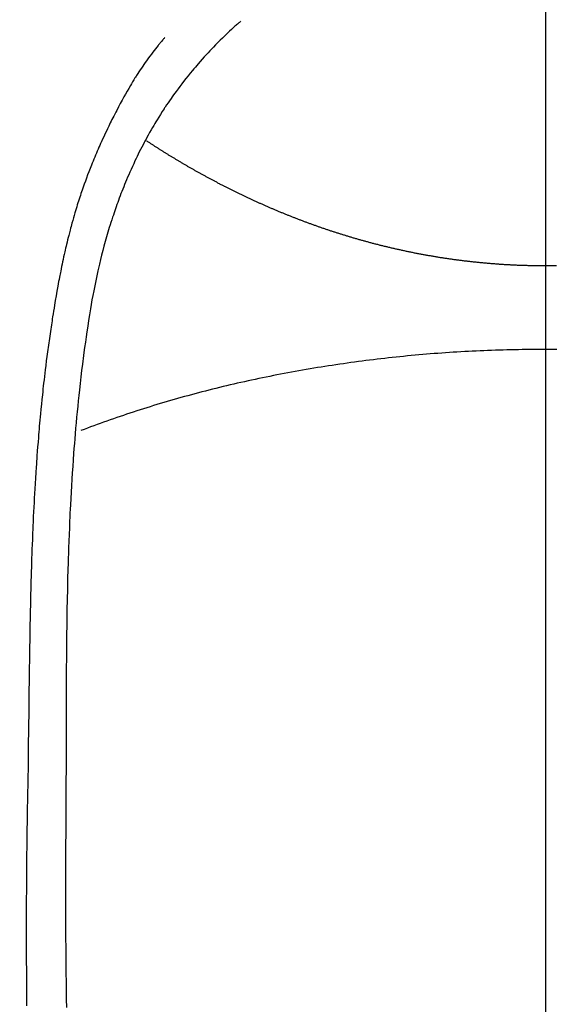
# Model space of a CAD drawing. Extents: x 56059 to 82181, y -10810 to -2410.
# Drawn here: x 73572 to 73585, y -4134 to -4109 of the extents above; entities that cross this region are included whole.
import ezdxf

# ---------------------------------------------------------------- set-up
doc = ezdxf.new("R2010")
doc.units = 0
doc.header["$LTSCALE"] = 50
doc.header["$MEASUREMENT"] = 0
doc.linetypes.add('CENTER', pattern=[2, 1.25, -0.25, 0.25, -0.25])
doc.linetypes.add('CENTER2', pattern=[1.125, 0.75, -0.125, 0.125, -0.125])
doc.layers.get('0').update_dxf_attribs({"linetype": 'CONTINUOUS'})
for name, color, linetype in [('150-機器', 8, 'CONTINUOUS'), ('160-文字', 254, 'CONTINUOUS'), ('166-寸法B', 11, 'CONTINUOUS')]:
    doc.layers.add(name, color=color, linetype=linetype)
doc.styles.add('KH001', font='txt')
doc.dimstyles.new('KH1xx030', dxfattribs={"dimscale": 30, "dimtxt": 2, "dimasz": 0.6, "dimexe": 0.3, "dimexo": 1.2, "dimgap": 0.5, "dimtad": 3, "dimdec": 1, "dimdsep": 46, "dimlunit": 6, "dimtxsty": 'KH001', "dimblk": 'DOT', "dimcen": 1, "dimdle": 1, "dimclrd": 256, "dimclre": 256, "dimclrt": 256, "dimadec": 0, "dimazin": 0, "dimtfac": 1, "dimtdec": 1, "dimtix": 1, "dimtmove": 2, "dimatfit": 3, "dimldrblk": 'CLOSEDBLANK', "dimfxl": 1, "dimtolj": 1, "dimtzin": 0, "dimlwd": -1, "dimlwe": -1, "dimarcsym": 0})

# ---------------------------------------------------------------- blocks, each defined once
blk = doc.blocks.new('_ClosedBlank')
at = {"color": 0, "linetype": 'ByBlock', "lineweight": -2}
for p, q in [((-1, 0.1667), (0, 0)), ((-1, 0.1667), (-1, -0.1667)), ((0, 0), (-1, -0.1667))]:
    blk.add_line(p, q, dxfattribs=at)
blk = doc.blocks.new('_Dot')
at = {"color": 0, "linetype": 'ByBlock', "lineweight": -2}
blk.add_line((-0.5, 0), (-1, 0), dxfattribs=at)
at = {"color": 0, "linetype": 'ByBlock', "const_width": 0.5}
blk.add_lwpolyline([(-0.25, 0, 1), (0.25, 0, 1)], format="xyb", close=True, dxfattribs=at)

msp = doc.modelspace()

# ---------------------------------------------------------------- linework, layer by layer
at = {"layer": '150-機器', "color": 161, "linetype": 'CENTER2'}
msp.add_line((73585.18, -3943.84), (73585.18, -4435.282), dxfattribs=at)
at = {"layer": '150-機器', "color": 13, "linetype": 'Continuous'}
for points in [[(73577.512, -4109.064), (73577.497, -4109.077), (73577.481, -4109.091), (73577.466, -4109.105), (73577.45, -4109.119), (73577.43, -4109.136), (73577.41, -4109.154), (73577.39, -4109.172), (73577.37, -4109.189), (73577.325, -4109.23), (73577.28, -4109.272), (73577.235, -4109.313), (73577.191, -4109.355), (73577.157, -4109.387), (73577.123, -4109.42), (73577.089, -4109.452), (73577.055, -4109.485), (73576.998, -4109.541), (73576.94, -4109.598), (73576.883, -4109.656), (73576.827, -4109.714), (73576.782, -4109.761), (73576.737, -4109.808), (73576.692, -4109.856), (73576.647, -4109.904), (73576.596, -4109.959), (73576.545, -4110.015), (73576.495, -4110.072), (73576.445, -4110.129), (73576.409, -4110.171), (73576.373, -4110.213), (73576.338, -4110.255), (73576.302, -4110.297), (73576.245, -4110.366), (73576.189, -4110.436), (73576.133, -4110.505), (73576.078, -4110.576), (73576.03, -4110.638), (73575.983, -4110.7), (73575.937, -4110.762), (73575.89, -4110.825), (73575.858, -4110.87), (73575.825, -4110.915), (73575.793, -4110.961), (73575.761, -4111.007), (73575.724, -4111.06), (73575.688, -4111.113), (73575.651, -4111.167), (73575.615, -4111.22), (73575.608, -4111.231), (73575.601, -4111.241), (73575.593, -4111.252), (73575.586, -4111.263), (73575.541, -4111.332), (73575.496, -4111.403), (73575.452, -4111.473), (73575.409, -4111.544), (73575.381, -4111.59), (73575.353, -4111.637), (73575.325, -4111.683), (73575.298, -4111.73), (73575.259, -4111.796), (73575.221, -4111.863), (73575.183, -4111.93), (73575.146, -4111.998), (73575.132, -4112.025), (73575.117, -4112.052), (73575.103, -4112.079), (73575.089, -4112.107), (73575.057, -4112.167), (73575.026, -4112.227), (73574.995, -4112.287), (73574.964, -4112.347), (73574.936, -4112.403), (73574.909, -4112.459), (73574.882, -4112.515), (73574.855, -4112.571), (73574.822, -4112.643), (73574.788, -4112.715), (73574.756, -4112.787), (73574.724, -4112.86), (73574.696, -4112.922), (73574.67, -4112.985), (73574.643, -4113.047), (73574.617, -4113.11), (73574.593, -4113.167), (73574.57, -4113.225), (73574.547, -4113.282), (73574.524, -4113.339), (73574.502, -4113.396), (73574.481, -4113.453), (73574.459, -4113.51), (73574.438, -4113.567), (73574.419, -4113.619), (73574.4, -4113.672), (73574.382, -4113.725), (73574.364, -4113.777), (73574.346, -4113.83), (73574.328, -4113.882), (73574.31, -4113.934), (73574.293, -4113.987), (73574.271, -4114.052), (73574.25, -4114.118), (73574.229, -4114.184), (73574.209, -4114.25), (73574.174, -4114.366), (73574.14, -4114.481), (73574.107, -4114.597), (73574.075, -4114.714), (73574.045, -4114.828), (73574.016, -4114.942), (73573.987, -4115.056), (73573.96, -4115.171), (73573.921, -4115.337), (73573.884, -4115.504), (73573.849, -4115.672), (73573.816, -4115.84), (73573.794, -4115.954), (73573.773, -4116.067), (73573.753, -4116.181), (73573.733, -4116.296), (73573.71, -4116.439), (73573.687, -4116.582), (73573.665, -4116.725), (73573.643, -4116.868), (73573.624, -4116.999), (73573.606, -4117.13), (73573.587, -4117.261), (73573.57, -4117.393), (73573.56, -4117.465), (73573.551, -4117.538), (73573.542, -4117.61), (73573.533, -4117.683), (73573.513, -4117.845), (73573.493, -4118.006), (73573.474, -4118.168), (73573.456, -4118.33), (73573.441, -4118.467), (73573.427, -4118.604), (73573.413, -4118.741), (73573.399, -4118.878), (73573.386, -4119.016), (73573.373, -4119.155), (73573.361, -4119.294), (73573.349, -4119.432), (73573.339, -4119.557), (73573.329, -4119.681), (73573.32, -4119.806), (73573.31, -4119.93), (73573.299, -4120.092), (73573.287, -4120.253), (73573.276, -4120.415), (73573.266, -4120.576), (73573.256, -4120.738), (73573.247, -4120.9), (73573.238, -4121.062), (73573.23, -4121.224), (73573.225, -4121.325), (73573.219, -4121.427), (73573.214, -4121.529), (73573.21, -4121.63), (73573.203, -4121.799), (73573.196, -4121.967), (73573.19, -4122.135), (73573.184, -4122.303), (73573.179, -4122.435), (73573.175, -4122.567), (73573.171, -4122.699), (73573.167, -4122.831), (73573.16, -4123.088), (73573.154, -4123.344), (73573.149, -4123.6), (73573.144, -4123.857), (73573.141, -4124.061), (73573.137, -4124.265), (73573.134, -4124.469), (73573.132, -4124.673), (73573.131, -4124.825), (73573.129, -4124.977), (73573.128, -4125.128), (73573.127, -4125.28), (73573.126, -4125.499), (73573.125, -4125.719), (73573.124, -4125.939), (73573.123, -4126.158), (73573.123, -4126.278), (73573.122, -4126.397), (73573.121, -4126.516), (73573.121, -4126.635), (73573.121, -4126.733), (73573.121, -4126.832), (73573.121, -4126.93), (73573.121, -4127.028), (73573.121, -4127.157), (73573.121, -4127.286), (73573.121, -4127.416), (73573.12, -4127.545), (73573.12, -4127.737), (73573.119, -4127.928), (73573.118, -4128.12), (73573.118, -4128.312), (73573.118, -4128.354), (73573.118, -4128.397), (73573.118, -4128.439), (73573.118, -4128.481), (73573.117, -4128.748), (73573.116, -4129.015), (73573.114, -4129.282), (73573.111, -4129.549), (73573.11, -4129.694), (73573.109, -4129.839), (73573.108, -4129.983), (73573.107, -4130.128), (73573.107, -4130.284), (73573.106, -4130.439), (73573.106, -4130.595), (73573.106, -4130.75), (73573.106, -4130.893), (73573.106, -4131.036), (73573.106, -4131.178), (73573.106, -4131.321), (73573.107, -4131.453), (73573.107, -4131.586), (73573.108, -4131.718), (73573.108, -4131.85), (73573.109, -4131.959), (73573.11, -4132.068), (73573.11, -4132.177), (73573.111, -4132.285), (73573.113, -4132.463), (73573.114, -4132.641), (73573.116, -4132.819), (73573.117, -4132.997), (73573.12, -4133.213), (73573.122, -4133.429), (73573.125, -4133.644), (73573.128, -4133.86)], [(73575.609, -4109.469), (73575.598, -4109.481), (73575.587, -4109.494), (73575.575, -4109.507), (73575.564, -4109.52), (73575.546, -4109.541), (73575.528, -4109.563), (73575.509, -4109.585), (73575.491, -4109.606), (73575.477, -4109.624), (73575.463, -4109.641), (73575.449, -4109.658), (73575.435, -4109.675), (73575.401, -4109.716), (73575.368, -4109.758), (73575.335, -4109.8), (73575.302, -4109.842), (73575.266, -4109.889), (73575.23, -4109.936), (73575.194, -4109.983), (73575.159, -4110.031), (73575.095, -4110.122), (73575.032, -4110.213), (73574.971, -4110.306), (73574.91, -4110.399), (73574.896, -4110.422), (73574.881, -4110.444), (73574.867, -4110.466), (73574.853, -4110.489), (73574.824, -4110.537), (73574.796, -4110.584), (73574.767, -4110.632), (73574.739, -4110.681), (73574.698, -4110.752), (73574.658, -4110.823), (73574.617, -4110.894), (73574.577, -4110.966), (73574.531, -4111.049), (73574.485, -4111.133), (73574.44, -4111.217), (73574.395, -4111.302), (73574.37, -4111.35), (73574.346, -4111.397), (73574.321, -4111.445), (73574.297, -4111.493), (73574.275, -4111.535), (73574.254, -4111.577), (73574.234, -4111.619), (73574.213, -4111.661), (73574.195, -4111.697), (73574.178, -4111.733), (73574.16, -4111.769), (73574.143, -4111.806), (73574.115, -4111.865), (73574.088, -4111.924), (73574.061, -4111.984), (73574.033, -4112.043), (73574.028, -4112.054), (73574.023, -4112.064), (73574.018, -4112.075), (73574.013, -4112.086), (73573.991, -4112.134), (73573.969, -4112.183), (73573.948, -4112.232), (73573.927, -4112.281), (73573.905, -4112.331), (73573.884, -4112.38), (73573.863, -4112.43), (73573.842, -4112.48), (73573.821, -4112.531), (73573.8, -4112.582), (73573.78, -4112.633), (73573.759, -4112.684), (73573.727, -4112.765), (73573.695, -4112.846), (73573.664, -4112.927), (73573.633, -4113.008), (73573.606, -4113.082), (73573.579, -4113.157), (73573.553, -4113.231), (73573.527, -4113.306), (73573.511, -4113.351), (73573.496, -4113.396), (73573.481, -4113.441), (73573.466, -4113.486), (73573.45, -4113.534), (73573.435, -4113.582), (73573.419, -4113.63), (73573.404, -4113.678), (73573.389, -4113.727), (73573.374, -4113.777), (73573.359, -4113.827), (73573.344, -4113.877), (73573.325, -4113.942), (73573.306, -4114.008), (73573.288, -4114.073), (73573.269, -4114.138), (73573.258, -4114.182), (73573.246, -4114.225), (73573.234, -4114.268), (73573.223, -4114.312), (73573.214, -4114.345), (73573.205, -4114.378), (73573.196, -4114.411), (73573.188, -4114.445), (73573.173, -4114.501), (73573.159, -4114.558), (73573.145, -4114.614), (73573.132, -4114.671), (73573.12, -4114.719), (73573.109, -4114.767), (73573.098, -4114.815), (73573.087, -4114.862), (73573.073, -4114.925), (73573.059, -4114.988), (73573.045, -4115.051), (73573.032, -4115.114), (73573.02, -4115.171), (73573.008, -4115.228), (73572.997, -4115.285), (73572.985, -4115.342), (73572.978, -4115.38), (73572.97, -4115.418), (73572.963, -4115.457), (73572.955, -4115.495), (73572.945, -4115.552), (73572.934, -4115.609), (73572.924, -4115.667), (73572.913, -4115.724), (73572.892, -4115.844), (73572.871, -4115.964), (73572.85, -4116.084), (73572.83, -4116.204), (73572.818, -4116.276), (73572.806, -4116.347), (73572.794, -4116.419), (73572.783, -4116.491), (73572.775, -4116.542), (73572.767, -4116.593), (73572.759, -4116.644), (73572.751, -4116.695), (73572.725, -4116.864), (73572.7, -4117.034), (73572.676, -4117.205), (73572.653, -4117.375), (73572.638, -4117.488), (73572.623, -4117.602), (73572.609, -4117.715), (73572.595, -4117.829), (73572.585, -4117.912), (73572.576, -4117.996), (73572.566, -4118.079), (73572.556, -4118.163), (73572.548, -4118.235), (73572.54, -4118.307), (73572.532, -4118.379), (73572.525, -4118.451), (73572.512, -4118.571), (73572.5, -4118.691), (73572.488, -4118.811), (73572.477, -4118.931), (73572.469, -4119.009), (73572.462, -4119.088), (73572.455, -4119.166), (73572.448, -4119.245), (73572.442, -4119.316), (73572.436, -4119.387), (73572.43, -4119.459), (73572.424, -4119.53), (73572.415, -4119.644), (73572.405, -4119.758), (73572.396, -4119.872), (73572.388, -4119.986), (73572.383, -4120.058), (73572.378, -4120.129), (73572.373, -4120.201), (73572.368, -4120.273), (73572.359, -4120.41), (73572.35, -4120.547), (73572.342, -4120.684), (73572.334, -4120.821), (73572.328, -4120.935), (73572.321, -4121.049), (73572.315, -4121.162), (73572.309, -4121.276), (73572.303, -4121.397), (73572.297, -4121.517), (73572.292, -4121.637), (73572.286, -4121.757), (73572.283, -4121.842), (73572.279, -4121.926), (73572.276, -4122.011), (73572.272, -4122.095), (73572.268, -4122.213), (73572.263, -4122.332), (73572.259, -4122.45), (73572.255, -4122.568), (73572.253, -4122.646), (73572.25, -4122.724), (73572.248, -4122.801), (73572.245, -4122.879), (73572.243, -4122.957), (73572.241, -4123.035), (73572.238, -4123.113), (73572.236, -4123.191), (73572.235, -4123.251), (73572.233, -4123.311), (73572.232, -4123.371), (73572.23, -4123.431), (73572.229, -4123.478), (73572.228, -4123.525), (73572.227, -4123.573), (73572.225, -4123.62), (73572.224, -4123.699), (73572.222, -4123.777), (73572.22, -4123.855), (73572.218, -4123.933), (73572.217, -4123.981), (73572.216, -4124.028), (73572.215, -4124.076), (73572.214, -4124.123), (73572.213, -4124.194), (73572.212, -4124.265), (73572.211, -4124.336), (73572.209, -4124.407), (73572.207, -4124.528), (73572.205, -4124.649), (73572.203, -4124.769), (73572.202, -4124.89), (73572.2, -4124.986), (73572.198, -4125.082), (73572.197, -4125.178), (73572.196, -4125.274), (73572.194, -4125.369), (73572.193, -4125.465), (73572.192, -4125.56), (73572.191, -4125.656), (73572.19, -4125.734), (73572.188, -4125.813), (73572.187, -4125.891), (73572.187, -4125.97), (73572.186, -4126.024), (73572.186, -4126.078), (73572.185, -4126.132), (73572.185, -4126.186), (73572.184, -4126.264), (73572.183, -4126.341), (73572.182, -4126.418), (73572.181, -4126.496), (73572.177, -4126.723), (73572.174, -4126.95), (73572.171, -4127.177), (73572.169, -4127.404), (73572.168, -4127.466), (73572.167, -4127.527), (73572.166, -4127.589), (73572.166, -4127.651), (73572.163, -4127.854), (73572.159, -4128.057), (73572.156, -4128.26), (73572.152, -4128.463), (73572.148, -4128.652), (73572.145, -4128.84), (73572.142, -4129.028), (73572.139, -4129.216), (73572.137, -4129.36), (73572.134, -4129.504), (73572.133, -4129.647), (73572.131, -4129.791), (73572.13, -4129.874), (73572.129, -4129.957), (73572.129, -4130.041), (73572.128, -4130.124), (73572.126, -4130.317), (73572.124, -4130.51), (73572.122, -4130.704), (73572.121, -4130.897), (73572.121, -4130.981), (73572.12, -4131.064), (73572.12, -4131.148), (73572.12, -4131.232), (73572.119, -4131.377), (73572.119, -4131.521), (73572.118, -4131.666), (73572.118, -4131.811), (73572.118, -4131.94), (73572.118, -4132.07), (73572.119, -4132.199), (73572.119, -4132.329), (73572.12, -4132.52), (73572.12, -4132.711), (73572.121, -4132.902), (73572.122, -4133.093), (73572.123, -4133.334), (73572.125, -4133.576), (73572.127, -4133.817)], [(73585.179, -4115.213), (73585.155, -4115.213), (73585.132, -4115.213), (73585.107, -4115.213), (73585.083, -4115.213), (73585.059, -4115.213), (73585.034, -4115.213), (73585.01, -4115.213), (73584.986, -4115.212), (73584.962, -4115.212), (73584.937, -4115.212), (73584.913, -4115.211), (73584.889, -4115.211), (73584.865, -4115.21), (73584.841, -4115.21), (73584.816, -4115.21), (73584.792, -4115.209), (73584.768, -4115.208), (73584.745, -4115.208), (73584.721, -4115.207), (73584.697, -4115.206), (73584.673, -4115.206), (73584.649, -4115.205), (73584.625, -4115.204), (73584.601, -4115.203), (73584.577, -4115.203), (73584.553, -4115.202), (73584.529, -4115.201), (73584.505, -4115.2), (73584.481, -4115.199), (73584.457, -4115.198), (73584.433, -4115.197), (73584.409, -4115.196), (73584.385, -4115.195), (73584.362, -4115.193), (73584.338, -4115.192), (73584.314, -4115.191), (73584.29, -4115.19), (73584.267, -4115.189), (73584.243, -4115.187), (73584.219, -4115.186), (73584.195, -4115.185), (73584.171, -4115.183), (73584.148, -4115.182), (73584.124, -4115.18), (73584.1, -4115.179), (73584.076, -4115.177), (73584.053, -4115.176), (73584.029, -4115.174), (73584.005, -4115.172), (73583.983, -4115.171), (73583.959, -4115.169), (73583.935, -4115.167), (73583.912, -4115.165), (73583.888, -4115.164), (73583.864, -4115.162), (73583.841, -4115.16), (73583.817, -4115.158), (73583.794, -4115.156), (73583.77, -4115.154), (73583.746, -4115.152), (73583.723, -4115.15), (73583.699, -4115.148), (73583.676, -4115.146), (73583.652, -4115.144), (73583.629, -4115.142), (73583.606, -4115.139), (73583.583, -4115.137), (73583.559, -4115.135), (73583.536, -4115.133), (73583.513, -4115.13), (73583.489, -4115.128), (73583.466, -4115.126), (73583.442, -4115.123), (73583.419, -4115.121), (73583.396, -4115.118), (73583.372, -4115.116), (73583.349, -4115.113), (73583.326, -4115.111), (73583.302, -4115.108), (73583.279, -4115.105), (73583.256, -4115.104), (73583.233, -4115.101), (73583.21, -4115.098), (73583.187, -4115.096), (73583.164, -4115.093), (73583.141, -4115.09), (73583.117, -4115.087), (73583.094, -4115.084), (73583.071, -4115.081), (73583.048, -4115.078), (73583.025, -4115.075), (73583.001, -4115.072), (73582.978, -4115.069), (73582.955, -4115.066), (73582.932, -4115.063), (73582.909, -4115.06), (73582.886, -4115.057), (73582.864, -4115.054), (73582.841, -4115.05), (73582.818, -4115.047), (73582.795, -4115.044), (73582.772, -4115.041), (73582.749, -4115.037), (73582.726, -4115.034), (73582.703, -4115.031), (73582.68, -4115.027), (73582.657, -4115.024), (73582.634, -4115.02), (73582.611, -4115.017), (73582.588, -4115.013), (73582.565, -4115.01), (73582.542, -4115.006), (73582.519, -4115.002), (73582.496, -4114.999), (73582.474, -4114.995), (73582.452, -4114.991), (73582.429, -4114.987), (73582.406, -4114.984), (73582.383, -4114.98), (73582.36, -4114.976), (73582.338, -4114.972), (73582.315, -4114.968), (73582.292, -4114.964), (73582.269, -4114.96), (73582.246, -4114.956), (73582.224, -4114.952), (73582.201, -4114.948), (73582.178, -4114.944), (73582.156, -4114.94), (73582.133, -4114.936), (73582.111, -4114.932), (73582.089, -4114.928), (73582.066, -4114.923), (73582.043, -4114.919), (73582.021, -4114.915), (73581.998, -4114.911), (73581.975, -4114.906), (73581.953, -4114.902), (73581.93, -4114.897), (73581.908, -4114.893), (73581.885, -4114.889), (73581.863, -4114.884), (73581.84, -4114.88), (73581.818, -4114.875), (73581.795, -4114.87), (73581.773, -4114.866), (73581.75, -4114.861), (73581.729, -4114.857), (73581.706, -4114.852), (73581.684, -4114.847), (73581.661, -4114.842), (73581.639, -4114.838), (73581.616, -4114.833), (73581.594, -4114.828), (73581.572, -4114.823), (73581.549, -4114.818), (73581.527, -4114.813), (73581.505, -4114.808), (73581.483, -4114.804), (73581.461, -4114.799), (73581.438, -4114.794), (73581.416, -4114.789), (73581.394, -4114.784), (73581.372, -4114.778), (73581.351, -4114.773), (73581.329, -4114.768), (73581.307, -4114.763), (73581.285, -4114.758), (73581.263, -4114.753), (73581.241, -4114.748), (73581.22, -4114.742), (73581.198, -4114.737), (73581.176, -4114.732), (73581.154, -4114.727), (73581.133, -4114.722), (73581.111, -4114.717), (73581.089, -4114.712), (73581.068, -4114.706), (73581.046, -4114.701), (73581.024, -4114.696), (73581.003, -4114.69), (73580.982, -4114.685), (73580.961, -4114.679), (73580.94, -4114.674), (73580.918, -4114.668), (73580.897, -4114.663), (73580.875, -4114.657), (73580.854, -4114.652), (73580.833, -4114.646), (73580.812, -4114.64), (73580.79, -4114.635), (73580.769, -4114.629), (73580.748, -4114.623), (73580.727, -4114.618), (73580.706, -4114.612), (73580.685, -4114.606), (73580.663, -4114.6), (73580.642, -4114.595), (73580.621, -4114.589), (73580.601, -4114.583), (73580.58, -4114.577), (73580.56, -4114.571), (73580.539, -4114.566), (73580.518, -4114.56), (73580.497, -4114.554), (73580.476, -4114.548), (73580.455, -4114.542), (73580.435, -4114.536), (73580.414, -4114.53), (73580.393, -4114.524), (73580.372, -4114.518), (73580.352, -4114.512), (73580.331, -4114.506), (73580.31, -4114.5), (73580.29, -4114.493), (73580.269, -4114.487), (73580.249, -4114.481), (73580.229, -4114.475), (73580.209, -4114.469), (73580.188, -4114.463), (73580.168, -4114.456), (73580.148, -4114.45), (73580.127, -4114.444), (73580.107, -4114.438), (73580.087, -4114.431), (73580.066, -4114.425), (73580.046, -4114.419), (73580.026, -4114.412), (73580.006, -4114.406), (73579.985, -4114.4), (73579.965, -4114.393), (73579.945, -4114.387), (73579.925, -4114.38), (73579.905, -4114.374), (73579.885, -4114.367), (73579.865, -4114.361), (73579.846, -4114.354), (73579.826, -4114.349), (73579.806, -4114.342), (73579.786, -4114.336), (73579.766, -4114.329), (73579.746, -4114.322), (73579.726, -4114.316), (73579.706, -4114.309), (73579.686, -4114.303), (73579.667, -4114.296), (73579.647, -4114.289), (73579.627, -4114.283), (73579.607, -4114.276), (73579.588, -4114.269), (73579.568, -4114.262), (73579.548, -4114.256), (73579.529, -4114.249), (73579.509, -4114.242), (73579.489, -4114.235), (73579.471, -4114.228), (73579.451, -4114.221), (73579.432, -4114.215), (73579.412, -4114.208), (73579.393, -4114.201), (73579.373, -4114.194), (73579.354, -4114.187), (73579.335, -4114.18), (73579.315, -4114.173), (73579.296, -4114.166), (73579.276, -4114.159), (73579.257, -4114.152), (73579.238, -4114.145), (73579.219, -4114.138), (73579.199, -4114.131), (73579.18, -4114.124), (73579.161, -4114.117), (73579.142, -4114.11), (73579.123, -4114.102), (73579.104, -4114.095), (73579.085, -4114.088), (73579.066, -4114.081), (73579.047, -4114.074), (73579.028, -4114.067), (73579.009, -4114.059), (73578.99, -4114.052), (73578.971, -4114.045), (73578.952, -4114.038), (73578.933, -4114.03), (73578.914, -4114.023), (73578.896, -4114.016), (73578.877, -4114.008), (73578.858, -4114.001), (73578.839, -4113.994), (73578.82, -4113.986), (73578.801, -4113.979), (73578.783, -4113.972), (73578.764, -4113.965), (73578.745, -4113.957), (73578.726, -4113.95), (73578.709, -4113.943), (73578.69, -4113.935), (73578.671, -4113.928), (73578.653, -4113.92), (73578.634, -4113.913), (73578.616, -4113.905), (73578.597, -4113.897), (73578.579, -4113.89), (73578.56, -4113.882), (73578.542, -4113.875), (73578.523, -4113.867), (73578.505, -4113.859), (73578.486, -4113.852), (73578.468, -4113.844), (73578.449, -4113.836), (73578.431, -4113.829), (73578.413, -4113.821), (73578.394, -4113.813), (73578.376, -4113.806), (73578.358, -4113.798), (73578.341, -4113.79), (73578.322, -4113.782), (73578.304, -4113.775), (73578.286, -4113.767), (73578.268, -4113.759), (73578.25, -4113.751), (73578.231, -4113.743), (73578.213, -4113.735), (73578.195, -4113.728), (73578.177, -4113.72), (73578.159, -4113.712), (73578.141, -4113.704), (73578.123, -4113.696), (73578.105, -4113.688), (73578.087, -4113.68), (73578.069, -4113.672), (73578.051, -4113.664), (73578.033, -4113.656), (73578.015, -4113.648), (73577.997, -4113.64), (73577.979, -4113.632), (73577.962, -4113.624), (73577.945, -4113.616), (73577.927, -4113.608), (73577.909, -4113.6), (73577.891, -4113.593), (73577.873, -4113.585), (73577.856, -4113.576), (73577.838, -4113.568), (73577.82, -4113.56), (73577.802, -4113.552), (73577.785, -4113.544), (73577.767, -4113.536), (73577.749, -4113.527), (73577.732, -4113.519), (73577.714, -4113.511), (73577.697, -4113.503), (73577.679, -4113.494), (73577.661, -4113.486), (73577.644, -4113.478), (73577.626, -4113.47), (73577.609, -4113.461), (73577.592, -4113.453), (73577.575, -4113.445), (73577.557, -4113.436), (73577.54, -4113.428), (73577.523, -4113.42), (73577.505, -4113.411), (73577.488, -4113.403), (73577.47, -4113.394), (73577.453, -4113.386), (73577.436, -4113.377), (73577.419, -4113.369), (73577.401, -4113.361), (73577.384, -4113.352), (73577.367, -4113.344), (73577.35, -4113.335), (73577.332, -4113.327), (73577.315, -4113.318), (73577.298, -4113.31), (73577.281, -4113.301), (73577.264, -4113.293), (73577.247, -4113.284), (73577.23, -4113.275), (73577.213, -4113.267), (73577.196, -4113.258), (73577.179, -4113.25), (73577.162, -4113.241), (73577.145, -4113.232), (73577.128, -4113.224), (73577.111, -4113.216), (73577.095, -4113.208), (73577.078, -4113.199), (73577.061, -4113.19), (73577.044, -4113.182), (73577.027, -4113.173), (73577.01, -4113.164), (73576.993, -4113.155), (73576.977, -4113.147), (73576.96, -4113.138), (73576.943, -4113.129), (73576.926, -4113.12), (73576.91, -4113.112), (73576.893, -4113.103), (73576.876, -4113.094), (73576.86, -4113.085), (73576.843, -4113.077), (73576.827, -4113.068), (73576.811, -4113.059), (73576.794, -4113.05), (73576.778, -4113.041), (73576.761, -4113.032), (73576.745, -4113.024), (73576.728, -4113.015), (73576.712, -4113.006), (73576.695, -4112.997), (73576.679, -4112.988), (73576.662, -4112.979), (73576.646, -4112.97), (73576.63, -4112.961), (73576.613, -4112.952), (73576.597, -4112.944), (73576.581, -4112.935), (73576.564, -4112.926), (73576.548, -4112.917), (73576.532, -4112.908), (73576.515, -4112.899), (73576.499, -4112.89), (73576.483, -4112.881), (73576.467, -4112.872), (73576.452, -4112.863), (73576.436, -4112.854), (73576.42, -4112.845), (73576.403, -4112.837), (73576.387, -4112.828), (73576.371, -4112.819), (73576.355, -4112.81), (73576.339, -4112.801), (73576.323, -4112.792), (73576.307, -4112.782), (73576.291, -4112.773), (73576.276, -4112.764), (73576.26, -4112.755), (73576.244, -4112.746), (73576.228, -4112.737), (73576.212, -4112.728), (73576.196, -4112.719), (73576.18, -4112.71), (73576.165, -4112.701), (73576.149, -4112.691), (73576.133, -4112.682), (73576.118, -4112.673), (73576.102, -4112.664), (73576.086, -4112.655), (73576.071, -4112.646), (73576.056, -4112.637), (73576.04, -4112.627), (73576.025, -4112.618), (73576.009, -4112.609), (73575.994, -4112.6), (73575.978, -4112.591), (73575.962, -4112.581), (73575.947, -4112.572), (73575.931, -4112.563), (73575.916, -4112.554), (73575.901, -4112.544), (73575.885, -4112.535), (73575.87, -4112.526), (73575.854, -4112.517), (73575.839, -4112.507), (73575.824, -4112.498), (73575.808, -4112.489), (73575.793, -4112.48), (73575.778, -4112.47), (73575.762, -4112.462), (73575.747, -4112.453), (73575.732, -4112.443), (73575.717, -4112.434), (73575.702, -4112.425), (73575.687, -4112.415), (73575.672, -4112.406), (73575.657, -4112.397), (73575.642, -4112.387), (73575.627, -4112.378), (73575.612, -4112.368), (73575.596, -4112.359), (73575.581, -4112.35), (73575.566, -4112.34), (73575.551, -4112.331), (73575.536, -4112.322), (73575.521, -4112.312), (73575.506, -4112.303), (73575.491, -4112.293), (73575.476, -4112.284), (73575.462, -4112.274), (73575.447, -4112.265), (73575.432, -4112.256), (73575.417, -4112.246), (73575.402, -4112.237), (73575.387, -4112.227), (73575.372, -4112.218), (73575.358, -4112.208), (73575.343, -4112.199), (73575.329, -4112.189), (73575.314, -4112.18), (73575.3, -4112.17), (73575.285, -4112.161), (73575.27, -4112.151), (73575.255, -4112.142), (73575.241, -4112.132), (73575.226, -4112.123), (73575.211, -4112.113), (73575.197, -4112.104), (73575.182, -4112.094), (73575.168, -4112.085), (73575.153, -4112.076)], [(73585.46, -4115.211), (73585.438, -4115.211), (73585.416, -4115.212), (73585.395, -4115.212), (73585.373, -4115.212), (73585.352, -4115.213), (73585.33, -4115.213), (73585.309, -4115.213), (73585.287, -4115.213), (73585.266, -4115.213), (73585.244, -4115.213), (73585.222, -4115.213), (73585.201, -4115.213), (73585.179, -4115.213)], [(73585.179, -4117.312), (73585.083, -4117.312), (73584.986, -4117.313), (73584.889, -4117.313), (73584.792, -4117.314), (73584.696, -4117.316), (73584.599, -4117.317), (73584.502, -4117.319), (73584.405, -4117.321), (73584.309, -4117.323), (73584.212, -4117.325), (73584.115, -4117.328), (73584.018, -4117.331), (73583.922, -4117.334), (73583.825, -4117.338), (73583.728, -4117.341), (73583.631, -4117.345), (73583.536, -4117.349), (73583.439, -4117.354), (73583.342, -4117.359), (73583.246, -4117.364), (73583.15, -4117.368), (73583.053, -4117.374), (73582.956, -4117.379), (73582.861, -4117.385), (73582.764, -4117.392), (73582.668, -4117.398), (73582.572, -4117.405), (73582.476, -4117.412), (73582.38, -4117.419), (73582.284, -4117.427), (73582.188, -4117.435), (73582.093, -4117.443), (73581.997, -4117.451), (73581.901, -4117.46), (73581.805, -4117.469), (73581.71, -4117.478), (73581.614, -4117.487), (73581.519, -4117.497), (73581.423, -4117.507), (73581.329, -4117.517), (73581.233, -4117.527), (73581.138, -4117.538), (73581.043, -4117.549), (73580.949, -4117.56), (73580.854, -4117.571), (73580.759, -4117.583), (73580.664, -4117.595), (73580.57, -4117.607), (73580.475, -4117.619), (73580.381, -4117.632), (73580.286, -4117.645), (73580.193, -4117.658), (73580.099, -4117.671), (73580.005, -4117.685), (73579.911, -4117.699), (73579.818, -4117.713), (73579.724, -4117.727), (73579.63, -4117.742), (73579.537, -4117.756), (73579.444, -4117.771), (73579.351, -4117.786), (73579.258, -4117.802), (73579.165, -4117.818), (73579.073, -4117.834), (73578.98, -4117.85), (73578.887, -4117.867), (73578.795, -4117.884), (73578.703, -4117.901), (73578.611, -4117.918), (73578.519, -4117.936), (73578.427, -4117.953), (73578.336, -4117.972), (73578.244, -4117.99), (73578.153, -4118.008), (73578.062, -4118.027), (73577.971, -4118.046), (73577.88, -4118.066), (73577.789, -4118.085), (73577.699, -4118.105), (73577.608, -4118.124), (73577.518, -4118.144), (73577.428, -4118.165), (73577.338, -4118.185), (73577.248, -4118.206), (73577.159, -4118.228), (73577.07, -4118.249), (73576.98, -4118.271), (73576.891, -4118.293), (73576.803, -4118.315), (73576.714, -4118.337), (73576.625, -4118.36), (73576.537, -4118.383), (73576.449, -4118.406), (73576.361, -4118.429), (73576.273, -4118.453), (73576.186, -4118.476), (73576.098, -4118.499), (73576.012, -4118.524), (73575.924, -4118.548), (73575.837, -4118.573), (73575.751, -4118.598), (73575.665, -4118.623), (73575.579, -4118.648), (73575.492, -4118.674), (73575.406, -4118.7), (73575.322, -4118.726), (73575.236, -4118.752), (73575.151, -4118.779), (73575.066, -4118.806), (73574.981, -4118.833), (73574.897, -4118.86), (73574.813, -4118.886), (73574.728, -4118.914), (73574.644, -4118.942), (73574.562, -4118.97), (73574.478, -4118.998), (73574.395, -4119.027), (73574.311, -4119.056), (73574.229, -4119.085), (73574.147, -4119.114), (73574.065, -4119.144), (73573.982, -4119.173), (73573.9, -4119.203), (73573.82, -4119.233), (73573.738, -4119.262), (73573.657, -4119.293), (73573.576, -4119.324), (73573.495, -4119.355)], [(73585.471, -4117.313), (73585.374, -4117.313), (73585.277, -4117.312), (73585.179, -4117.312)]]:
    msp.add_lwpolyline(points, dxfattribs=at)
at = {"layer": '166-寸法B', "linetype": 'CENTER'}
msp.add_line((73585.187, -3967.615), (73585.187, -4146.278), dxfattribs=at)

# ---------------------------------------------------------------- leaders
at = {"layer": '160-文字', "annotation_type": 0, "has_hookline": 1, "hookline_direction": 0}
for points, text_width in [([(72825.187, -4060.058), (73685.081, -5534.513), (73703.081, -5534.513)], 1240.203), ([(73093.221, -4065.957), (73840.618, -5283.449), (73858.618, -5283.449)], 1630.051), ([(73465.187, -4072.677), (74966.159, -5005.692), (74984.159, -5005.692)], 1398.579)]:
    msp.add_leader(points, dimstyle='KH1xx030', override={"dimgap": 0.5, "dimtad": 1}, dxfattribs=dict(at, text_width=text_width))

doc.saveas('drawing.dxf')
